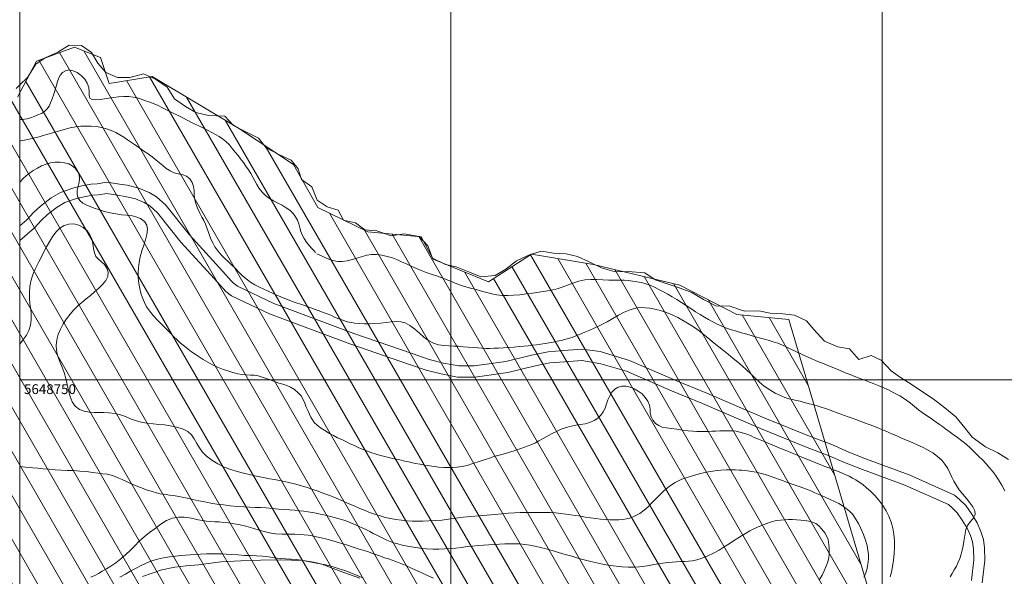
# Model space of a CAD drawing. Units: metres. Extents: x 210933 to 222263, y 210848 to 219934.
# Drawn here: x 213170 to 213740, y 215194 to 215517 of the extents above; entities that cross this region are included whole.
import ezdxf

# ---------------------------------------------------------------- set-up
doc = ezdxf.new("R2010")
doc.units = ezdxf.units.M
doc.header["$LTSCALE"] = 25.4
doc.layers.add('LOCKUP', color=7, linetype='Continuous')
for name, color, linetype, lineweight in [('None', 7, 'Continuous', 0), ('plancheta', 254, 'Continuous', 0), ('ZR5E', 87, 'Continuous', 0)]:
    doc.layers.add(name, color=color, linetype=linetype, lineweight=lineweight)
doc.styles.add('Txt', font='txt_____.ttf', dxfattribs={"height": 5.2})

# ---------------------------------------------------------------- blocks, each defined once
blk = doc.blocks.new('*U10')
at = {"layer": 'plancheta', "color": 6, "linetype": 'Continuous', "lineweight": 0}
for p, q in [((213419.5649, 216308.3646), (213419.5649, 214558.3648)), ((213669.5648, 216308.3646), (213669.5648, 214558.3648)), ((213169.5648, 215308.3648), (215169.5647, 215308.3648))]:
    blk.add_line(p, q, dxfattribs=at)
blk.add_lwpolyline([(213169.5648, 216308.3646), (215169.5647, 216308.3646), (215169.5647, 214558.3648), (213169.5648, 214558.3648)], close=True, dxfattribs=at)
for points in [[(213742.8648, 215262.1647), (213736.7648, 215266.0647), (213729.4648, 215269.5647), (213721.7648, 215275.2647), (213717.6648, 215280.6647), (213712.2648, 215286.9647), (213705.9648, 215292.1647), (213699.2648, 215297.3647), (213693.5648, 215301.0647), (213686.4648, 215305.8648), (213680.3648, 215309.7648), (213674.8648, 215313.6648), (213669.0648, 215319.8648), (213663.2648, 215322.4648), (213656.1648, 215320.1648), (213650.7648, 215326.3648), (213643.8648, 215327.6648), (213636.1648, 215330.7648), (213630.0648, 215337.6648), (213625.7648, 215342.5648), (213618.8649, 215345.9648), (213611.9649, 215346.7647), (213604.7649, 215347.1647), (213598.0649, 215348.3647), (213589.8649, 215348.2647), (213581.3649, 215351.0647), (213573.2649, 215351.2647), (213566.0649, 215355.0647), (213559.2649, 215359.0647), (213552.5649, 215361.6647), (213546.0649, 215363.7647), (213537.9649, 215366.3647), (213531.9649, 215370.4648), (213522.2649, 215371.3648), (213514.7649, 215371.0648), (213506.9649, 215373.3648), (213499.6649, 215376.8648), (213493.0649, 215379.9648), (213486.4649, 215381.4648), (213479.0649, 215381.9648), (213472.1649, 215383.0648), (213465.4649, 215381.0648), (213457.5649, 215377.4648), (213451.4649, 215372.5648), (213445.2649, 215368.8648), (213436.8649, 215368.2648), (213430.3649, 215370.8648), (213422.6649, 215373.9648), (213416.3649, 215375.3648), (213408.9649, 215378.9648), (213406.1649, 215386.1648), (213401.1649, 215391.6647), (213392.5649, 215393.0647), (213384.8649, 215391.8647), (213376.5649, 215394.8647), (213369.6649, 215395.4647), (213364.3649, 215399.4647), (213357.3649, 215400.9648), (213354.1649, 215406.7648), (213347.7649, 215408.8648), (213341.9649, 215412.5647), (213338.9649, 215420.4648), (213332.9649, 215424.6647), (213330.9649, 215430.8647), (213326.9649, 215435.7647), (213320.1649, 215438.8646), (213312.4649, 215442.9647), (213308.0649, 215448.5646), (213299.9649, 215452.6647), (213293.4649, 215455.8646), (213288.5649, 215461.3646), (213279.0649, 215461.7646), (213271.6649, 215463.5646), (213265.6648, 215467.0647), (213259.2648, 215471.3647), (213255.1648, 215478.1646), (213248.3648, 215482.8646), (213241.2648, 215485.8646), (213233.4648, 215483.7646), (213226.3648, 215483.7646), (213219.5648, 215486.7646), (213214.8648, 215492.0646), (213211.2648, 215498.3646), (213205.3648, 215502.3647), (213198.1648, 215502.5647), (213191.7648, 215498.4646), (213184.2648, 215495.1646), (213178.8648, 215491.4646), (213174.1648, 215483.8646), (213169.6648, 215479.5646)], [(213740.8648, 215243.9648), (213738.9648, 215247.2648), (213737.0648, 215250.3648), (213735.2648, 215253.1648), (213733.6648, 215255.4648), (213731.9648, 215257.4648), (213730.1648, 215259.4647), (213728.0648, 215261.7647), (213725.5648, 215264.1647), (213723.0648, 215266.6647), (213720.6648, 215268.9647), (213718.2648, 215271.0647), (213715.7648, 215273.0647), (213713.2648, 215274.9647), (213710.8648, 215276.6647), (213708.5648, 215278.3647), (213706.5648, 215279.8647), (213704.6648, 215281.2647), (213702.8648, 215282.5647), (213700.8648, 215283.9647), (213698.8648, 215285.3647), (213696.8648, 215286.7647), (213694.7648, 215288.0647), (213692.7648, 215289.5647), (213690.6648, 215291.0647), (213688.4648, 215292.9647), (213686.0648, 215294.9647), (213683.2648, 215297.0647), (213679.9648, 215299.0647), (213676.4648, 215300.9647), (213673.2648, 215302.5648), (213670.5648, 215303.7648), (213668.3648, 215304.7648), (213666.3648, 215305.5648), (213664.3648, 215306.3648), (213662.3648, 215307.1648), (213660.4648, 215307.8648), (213658.3648, 215308.6648), (213656.2648, 215309.4648), (213653.8648, 215310.3648), (213651.1648, 215311.4648), (213648.2648, 215312.5648), (213645.3648, 215313.7648), (213642.6648, 215314.9648), (213640.1648, 215315.9648), (213637.7648, 215316.9648), (213635.5648, 215317.8648), (213633.3648, 215318.7648), (213631.0648, 215319.6648), (213628.4648, 215320.7648), (213625.7648, 215321.9648), (213622.8648, 215323.2648), (213619.9649, 215324.6648), (213617.1649, 215326.0648), (213614.3649, 215327.3648), (213611.7649, 215328.5648), (213609.0649, 215329.6648), (213606.3649, 215330.5648), (213603.5649, 215331.4648), (213600.5649, 215332.2648), (213597.4649, 215333.0648), (213594.3649, 215333.9648), (213591.2649, 215334.8648), (213588.1649, 215335.7648), (213585.1649, 215336.5648), (213582.2649, 215337.3648), (213579.4649, 215338.3648), (213576.6649, 215339.4648), (213574.0649, 215340.6648), (213571.4649, 215342.0648), (213568.9649, 215343.3648), (213566.5649, 215344.7648), (213564.0649, 215346.2647), (213561.4649, 215347.9647), (213558.7649, 215349.7647), (213556.0649, 215351.5647), (213553.3649, 215353.3647), (213550.6649, 215355.0647), (213547.9649, 215356.6647), (213545.3649, 215358.1647), (213542.7649, 215359.5647), (213540.1649, 215360.8647), (213537.6649, 215362.1647), (213535.1649, 215363.2647), (213532.5649, 215364.1647), (213530.0649, 215364.8647), (213527.4649, 215365.3647), (213524.9649, 215365.6647), (213522.5649, 215365.9647), (213520.0649, 215366.1647), (213517.3649, 215366.2647), (213514.4649, 215366.2647), (213511.1649, 215366.2647), (213507.7649, 215366.3647), (213504.2649, 215366.5647), (213500.7649, 215366.6647), (213497.1649, 215366.3647), (213493.7649, 215365.6647), (213490.3649, 215364.4647), (213487.1649, 215363.2647), (213484.1649, 215362.1647), (213481.1649, 215361.1647), (213477.9649, 215360.3647), (213474.4649, 215359.7647), (213470.7649, 215359.2647), (213466.9649, 215358.7647), (213463.1649, 215358.2647), (213459.4649, 215357.7647), (213455.8649, 215357.4647), (213452.5649, 215357.2647), (213449.3649, 215357.3647), (213446.2649, 215357.7647), (213443.3649, 215358.3647), (213440.3649, 215359.0647), (213437.3649, 215359.8647), (213434.1649, 215360.7647), (213430.8649, 215361.5647), (213427.4649, 215362.5647), (213424.0649, 215363.7647), (213420.7649, 215365.0647), (213417.4649, 215366.3647), (213414.2649, 215367.5647), (213411.1649, 215368.7648), (213408.1649, 215369.7648), (213405.2649, 215370.7648), (213402.3649, 215371.8648), (213399.5649, 215372.9648), (213396.8649, 215374.1648), (213394.1649, 215375.4648), (213391.3649, 215376.7648), (213388.5649, 215377.9648), (213385.6649, 215379.1648), (213382.6649, 215380.0648), (213379.5649, 215380.7648), (213376.4649, 215381.0648), (213373.5649, 215381.0648), (213370.8649, 215380.6648), (213368.2649, 215379.9648), (213365.5649, 215379.1648), (213362.5649, 215378.2648), (213359.4649, 215377.4648), (213356.4649, 215377.0648), (213353.7649, 215377.0648), (213351.1649, 215377.5648), (213348.7649, 215378.3648), (213346.4649, 215379.3648), (213344.4649, 215380.2648), (213341.8649, 215381.5648)], [(213167.5646, 215477.4646), (213169.6646, 215479.5646)], [(213341.1649, 215382.3648), (213340.1649, 215383.3648), (213338.9649, 215384.6648), (213337.4649, 215386.3648), (213335.8649, 215388.3648), (213334.4649, 215390.3647), (213333.3649, 215392.4647), (213332.5649, 215394.5647), (213331.9649, 215396.6647), (213331.3649, 215398.8647), (213330.6649, 215400.9648), (213329.5649, 215403.0648), (213328.1649, 215404.9648), (213326.2649, 215406.7648), (213324.1649, 215408.2648), (213321.7649, 215409.6648), (213319.2649, 215410.8648), (213316.7649, 215412.1647), (213314.3649, 215413.5647), (213312.1649, 215415.2647), (213310.1649, 215417.2648), (213308.4649, 215419.4648), (213307.0649, 215421.6648), (213305.8649, 215423.8647), (213304.7649, 215425.9648), (213303.5649, 215428.1647), (213302.2649, 215430.2648), (213300.7649, 215432.4648), (213299.2649, 215434.5647), (213297.6649, 215436.5646), (213296.1649, 215438.5647), (213294.4649, 215440.5646), (213292.7649, 215442.6647), (213290.9649, 215444.8646), (213289.0649, 215446.7646), (213287.1649, 215448.2646), (213285.2649, 215449.5646), (213283.1649, 215450.6647), (213281.0649, 215451.8647), (213278.7649, 215452.9647), (213276.4649, 215454.1647), (213274.1649, 215455.3646), (213271.7649, 215456.5646), (213269.2648, 215457.7646), (213266.6648, 215459.0646), (213264.0648, 215460.4646), (213261.4648, 215461.7646), (213258.9648, 215462.9646), (213256.5648, 215464.1646), (213254.2648, 215465.2646), (213252.0648, 215466.3647), (213249.7648, 215467.4647), (213247.4648, 215468.4647), (213245.0648, 215469.4647), (213242.5648, 215470.3647), (213240.0648, 215471.2647), (213237.6648, 215471.9647), (213235.3648, 215472.4647), (213232.7648, 215472.7647), (213229.9648, 215472.7647), (213226.8648, 215472.5647), (213223.9648, 215472.1647), (213221.2648, 215471.7647), (213218.7648, 215471.3647), (213216.2648, 215471.0647), (213213.7648, 215470.8647), (213211.5648, 215470.9647), (213210.1648, 215471.7647), (213209.7648, 215473.3647), (213209.7648, 215475.5647), (213209.5648, 215478.0646), (213208.7648, 215480.5646), (213207.2648, 215482.8646), (213205.2648, 215484.9646), (213202.9648, 215486.6646), (213200.5648, 215487.7646), (213198.1648, 215488.1646), (213196.1648, 215487.7646), (213194.4648, 215486.7646), (213193.1648, 215485.3646), (213192.1648, 215483.5646), (213191.4648, 215481.5646), (213190.8648, 215479.2646), (213190.0648, 215476.6647), (213189.2648, 215474.0647), (213188.3648, 215471.4647), (213187.4648, 215469.1647), (213186.5648, 215467.1647), (213185.3648, 215465.4646), (213183.8648, 215464.0646), (213182.1648, 215462.9646), (213180.1648, 215462.0646), (213177.9648, 215461.1646), (213175.8648, 215460.4646), (213173.8648, 215459.8646), (213172.2648, 215459.5646), (213171.0648, 215459.4646), (213169.5648, 215459.4646)], [(213169.5648, 215446.9646), (213170.2648, 215447.0646), (213171.0648, 215447.1646), (213172.3648, 215447.3646), (213173.9648, 215447.7646), (213175.9648, 215448.1646), (213178.2648, 215448.7646), (213180.7648, 215449.4646), (213183.2648, 215450.1647), (213185.8648, 215450.9647), (213188.7648, 215451.7647), (213192.0648, 215452.7647), (213195.3648, 215453.6647), (213198.7648, 215454.5647), (213201.9648, 215455.1647), (213205.0648, 215455.5646), (213208.0648, 215455.6646), (213211.0648, 215455.6646), (213214.0648, 215455.3646), (213216.9648, 215454.8647), (213219.8648, 215454.0647), (213222.5648, 215453.0647), (213225.2648, 215451.8647), (213227.6648, 215450.5647), (213229.9648, 215449.1646), (213232.1648, 215447.6646), (213234.3648, 215446.0646), (213236.7648, 215444.4646), (213239.1648, 215442.8647), (213241.5648, 215441.1646), (213244.0648, 215439.4646), (213246.3648, 215437.7647), (213248.5648, 215436.0647), (213250.5648, 215434.3646), (213252.5648, 215432.6648), (213254.5648, 215431.0647), (213256.7648, 215429.6648), (213259.0648, 215428.5647), (213261.5648, 215427.9647), (213264.0648, 215427.3648), (213266.3648, 215426.5648), (213268.1648, 215425.0647), (213269.5648, 215422.9647), (213270.2648, 215420.6648), (213270.6648, 215418.1648), (213270.7648, 215415.5647), (213271.0649, 215412.8647), (213271.8649, 215410.1648), (213272.8649, 215407.5648), (213274.0649, 215405.0648), (213275.2649, 215402.8648), (213276.3649, 215400.7648), (213277.3649, 215398.6647), (213278.1649, 215396.5647), (213278.8649, 215394.4647), (213279.5649, 215392.2647), (213280.3649, 215390.0647), (213281.4649, 215387.8648), (213282.7649, 215385.5648), (213284.4649, 215383.2648), (213286.4649, 215380.9648), (213288.5649, 215378.8648), (213290.5649, 215376.8648), (213292.4649, 215375.0648), (213294.4649, 215373.1648), (213296.4649, 215371.0648), (213298.5649, 215368.9648), (213300.8649, 215366.9647), (213303.3649, 215365.1647), (213305.9649, 215363.5647), (213308.5649, 215362.1647), (213311.1649, 215360.9647), (213313.6649, 215359.7647), (213316.0649, 215358.6647), (213318.5649, 215357.5647), (213320.9649, 215356.5647), (213323.3649, 215355.5647), (213325.7649, 215354.6647), (213328.0649, 215353.7647), (213330.4649, 215352.9647), (213333.0649, 215352.0647), (213335.7649, 215351.0647), (213338.3649, 215350.1647), (213340.8649, 215349.2647), (213343.2649, 215348.4647), (213345.5649, 215347.5647), (213347.7649, 215346.7647), (213349.9649, 215345.8648), (213352.1649, 215344.8648), (213354.5649, 215343.8648), (213356.9649, 215342.9648), (213359.3649, 215342.1648), (213361.6649, 215341.6648), (213363.9649, 215341.2648), (213366.4649, 215341.0648), (213369.2649, 215340.9648), (213372.3649, 215340.9648), (213375.5649, 215341.0648), (213378.8649, 215341.3648), (213381.9649, 215341.6648), (213384.9649, 215342.0648), (213387.7649, 215342.2648), (213390.4649, 215342.1648), (213393.1649, 215341.4648), (213395.8649, 215339.8648), (213398.6649, 215337.7648), (213401.3649, 215335.4648), (213403.9649, 215333.1648), (213406.6649, 215331.2648), (213409.4649, 215329.7648), (213412.4649, 215328.7648), (213415.4649, 215328.2648), (213418.4649, 215328.0648), (213421.2649, 215327.9648), (213423.9649, 215327.8648), (213426.7649, 215327.6648), (213429.5649, 215327.4648), (213432.4649, 215327.1648), (213435.1649, 215326.9648), (213437.5649, 215326.7648), (213439.8649, 215326.6648), (213442.1649, 215326.6648), (213444.5649, 215326.7648), (213447.1649, 215326.8648), (213450.0649, 215326.9648), (213453.0649, 215327.2648), (213456.2649, 215327.4648), (213459.2649, 215327.7648), (213461.8649, 215327.9648), (213464.3649, 215328.1648), (213466.7649, 215328.4648), (213469.1649, 215328.6648), (213471.6649, 215329.0648), (213474.1649, 215329.4648), (213476.5649, 215329.8648), (213478.9649, 215330.2648), (213481.2649, 215330.7648), (213483.4649, 215331.2648), (213485.5649, 215331.7648), (213487.6649, 215332.3648), (213489.8649, 215333.0648), (213492.0649, 215333.9648), (213494.5649, 215334.8648), (213497.2649, 215336.0648), (213500.0649, 215337.2648), (213502.6649, 215338.4648), (213505.1649, 215339.5648), (213507.5649, 215340.6648), (213510.2649, 215342.1648), (213513.4649, 215343.9648), (213516.7649, 215345.8648), (213519.9649, 215347.6647), (213522.8649, 215348.8647), (213525.2649, 215349.6647), (213527.5649, 215350.1647), (213529.8649, 215350.3647), (213532.1649, 215350.2647), (213534.8649, 215350.0647), (213537.8649, 215349.4647), (213541.1649, 215348.6647), (213544.5649, 215347.5647), (213547.9649, 215346.1647), (213551.1649, 215344.5648), (213554.4649, 215342.6648), (213557.6649, 215340.7648), (213560.7649, 215338.7648), (213563.4649, 215336.8648), (213565.6649, 215335.1648), (213567.6649, 215333.5648), (213569.7649, 215331.7648), (213572.1649, 215329.7648), (213574.8649, 215327.5648), (213577.6649, 215325.3648), (213580.4649, 215323.0648), (213583.1649, 215320.8648), (213585.8649, 215318.6648), (213588.4649, 215316.4648), (213590.9649, 215314.2648), (213593.4649, 215311.9648), (213595.8649, 215309.5648), (213598.4649, 215307.1648), (213601.2649, 215304.7648), (213604.4649, 215302.6648), (213607.6649, 215300.7647), (213610.6649, 215299.2647), (213613.2649, 215298.2647), (213615.5649, 215297.4647), (213617.6649, 215296.9647), (213619.8649, 215296.4647), (213622.0648, 215295.9647), (213624.3648, 215295.3647), (213626.7648, 215294.7647), (213629.2648, 215294.1647), (213631.8648, 215293.3647), (213634.3648, 215292.5647), (213636.8648, 215291.7647), (213639.1648, 215290.9647), (213641.4648, 215290.0647), (213643.5648, 215289.3647), (213645.6648, 215288.5647), (213647.7648, 215287.7647), (213649.9648, 215286.9647), (213652.1648, 215286.1647), (213654.4648, 215285.3647), (213656.8648, 215284.4647), (213659.4648, 215283.5647), (213662.0648, 215282.5647), (213664.8648, 215281.4647), (213667.5648, 215280.4647), (213670.3648, 215279.2647), (213673.0648, 215278.1647), (213675.6648, 215276.9647), (213678.1648, 215275.8647), (213680.5648, 215274.7647), (213682.8648, 215273.7647), (213685.1648, 215272.8647), (213687.4648, 215271.8647), (213689.9648, 215270.7647), (213692.9648, 215269.4647), (213695.9648, 215267.8647), (213699.0648, 215266.0647), (213701.7648, 215263.9647), (213704.1648, 215261.7647), (213706.0648, 215259.4647), (213707.6648, 215256.9648), (213708.8648, 215254.4648), (213710.0648, 215251.9648), (213711.2648, 215249.5648), (213712.6648, 215247.0648), (213714.3648, 215244.5648), (213716.3648, 215242.0648), (213718.4648, 215239.6648), (213720.4648, 215237.1648), (213722.2648, 215234.7648), (213723.4648, 215232.4648), (213723.5648, 215230.2648), (213722.4648, 215228.0648), (213720.7648, 215225.9648), (213719.0648, 215223.8648), (213718.1648, 215221.6648), (213717.7648, 215219.3648), (213717.4648, 215217.0648), (213717.0648, 215214.5648), (213716.6648, 215212.1648), (213716.0648, 215209.6648), (213715.3648, 215207.2648), (213714.6648, 215204.8648), (213713.7648, 215202.5648), (213712.6648, 215200.3648), (213711.4648, 215198.2648), (213710.2648, 215196.1648), (213709.0648, 215194.1648)], [(213674.2648, 215194.1648), (213674.9648, 215196.8648), (213675.6648, 215200.0648), (213676.2648, 215203.7648), (213676.6648, 215207.5648), (213676.8648, 215211.3648), (213676.7648, 215215.1648), (213676.4648, 215218.8648), (213675.7648, 215222.3648), (213674.8648, 215225.8648), (213673.5648, 215229.2648), (213671.9648, 215232.4648), (213669.9648, 215235.5648), (213667.7648, 215238.5648), (213665.3648, 215241.2648), (213662.8648, 215243.7648), (213660.4648, 215245.8648), (213658.3648, 215247.6648), (213656.3648, 215249.0648), (213654.4648, 215250.3648), (213652.4648, 215251.4648), (213650.4648, 215252.5648), (213648.2648, 215253.5648), (213646.0648, 215254.5648), (213643.7648, 215255.4648), (213641.4648, 215256.2648), (213639.2648, 215257.1648), (213637.0648, 215257.9648), (213634.8648, 215258.7647), (213632.6648, 215259.6647), (213630.2648, 215260.6647), (213627.4648, 215261.8647), (213624.0648, 215263.2647), (213620.3649, 215264.7647), (213616.7649, 215266.2647), (213613.3649, 215267.5647), (213610.2649, 215268.8647), (213607.1649, 215270.0647), (213603.9649, 215271.4647), (213600.8649, 215272.7647), (213597.9649, 215273.9647), (213595.4649, 215275.0647), (213593.2649, 215276.0647), (213591.2649, 215276.8647), (213589.2649, 215277.5647), (213587.1649, 215278.1647), (213584.9649, 215278.5647), (213582.6649, 215278.7647), (213580.2649, 215278.8647), (213577.8649, 215278.8647), (213575.5649, 215278.7647), (213573.2649, 215278.6647), (213570.9649, 215278.5647), (213568.7649, 215278.4647), (213566.5649, 215278.4647), (213564.3649, 215278.4647), (213562.1649, 215278.4647), (213559.8649, 215278.5647), (213557.1649, 215278.8647), (213553.9649, 215279.2647), (213550.6649, 215279.7647), (213547.3649, 215280.1647), (213544.5649, 215280.5647), (213542.1649, 215281.0647), (213540.0649, 215281.8647), (213538.1649, 215283.1647), (213536.6649, 215284.9647), (213535.6649, 215286.9647), (213535.1649, 215289.1647), (213535.0649, 215291.4647), (213534.6649, 215293.7647), (213533.7649, 215296.0647), (213532.2649, 215298.2647), (213530.4649, 215300.2647), (213528.2649, 215301.8647), (213525.8649, 215303.2648), (213523.4649, 215304.1648), (213521.0649, 215304.6648), (213518.7649, 215304.6648), (213516.5649, 215304.1648), (213514.6649, 215302.9648), (213512.9649, 215301.2647), (213511.6649, 215299.1647), (213510.6649, 215296.8647), (213509.8649, 215294.4647), (213509.0649, 215292.0647), (213507.9649, 215289.8647), (213506.5649, 215287.8647), (213504.7649, 215286.2647), (213502.5649, 215284.8647), (213500.0649, 215283.7647), (213497.3649, 215282.9647), (213494.7649, 215282.4647), (213492.0649, 215282.0647), (213489.2649, 215281.5647), (213486.4649, 215280.7647), (213483.5649, 215279.7647), (213480.7649, 215278.4647), (213477.9649, 215277.0647), (213475.2649, 215275.5647), (213472.7649, 215274.1647), (213470.5649, 215272.9647), (213468.5649, 215271.9647), (213466.4649, 215270.9647), (213464.4649, 215270.1647), (213462.2649, 215269.3647), (213460.0649, 215268.5647), (213457.8649, 215267.8647), (213455.7649, 215267.0647), (213453.5649, 215266.4647), (213451.2649, 215265.7647), (213449.0649, 215265.1647), (213446.8649, 215264.4647), (213444.5649, 215263.8647), (213442.1649, 215263.0647), (213439.3649, 215262.1647), (213435.9649, 215261.0647), (213432.3649, 215259.8647), (213428.9649, 215258.7647), (213425.9649, 215258.1648), (213423.2649, 215257.7648), (213420.7649, 215257.6648), (213418.1649, 215257.5648), (213415.4649, 215257.6648), (213412.6649, 215257.8648), (213409.9649, 215258.0648), (213407.2649, 215258.4648), (213404.5649, 215258.8647), (213401.7649, 215259.4647), (213398.9649, 215259.9647), (213396.0649, 215260.6647), (213392.9649, 215261.2647), (213389.9649, 215261.9647), (213386.9649, 215262.5647), (213384.1649, 215263.2647), (213381.3649, 215263.8647), (213378.7649, 215264.5647), (213376.2649, 215265.3647), (213373.7649, 215266.1647), (213371.2649, 215267.0647), (213368.7649, 215268.0647), (213366.2649, 215269.0647), (213363.6649, 215270.2647), (213361.1649, 215271.3647), (213358.6649, 215272.5647), (213356.2649, 215273.7647), (213353.8649, 215274.8647), (213351.5649, 215276.0647), (213349.1649, 215277.3647), (213346.5649, 215278.9647), (213344.0649, 215280.5647), (213341.9649, 215282.1647), (213340.3649, 215283.6647), (213339.3649, 215285.1647), (213338.4649, 215286.7647), (213337.5649, 215288.5647), (213336.6649, 215290.5647), (213335.7649, 215292.6647), (213334.9649, 215294.8647), (213333.9649, 215296.9647), (213332.7649, 215299.0647), (213330.9649, 215300.9647), (213328.9649, 215302.7648), (213326.6649, 215304.1648), (213324.4649, 215305.0648), (213322.1649, 215305.8648), (213319.7649, 215306.5648), (213317.3649, 215307.3648), (213314.9649, 215308.3648), (213312.5649, 215309.2648), (213310.1649, 215310.0648), (213307.8649, 215310.6648), (213305.5649, 215311.0648), (213303.3649, 215311.1648), (213301.0649, 215311.2648), (213298.5649, 215311.4648), (213295.9649, 215311.9648), (213293.0649, 215312.6648), (213290.1649, 215313.5648), (213287.1649, 215314.6648), (213284.1649, 215315.7648), (213281.3649, 215317.1648), (213278.5649, 215318.6648), (213275.9649, 215320.1648), (213273.5649, 215321.7648), (213271.3649, 215323.2648), (213269.2648, 215324.6648), (213267.1648, 215326.2648), (213265.0648, 215327.8648), (213262.8648, 215329.6648), (213260.8648, 215331.5648), (213258.9648, 215333.4648), (213256.9648, 215335.5648), (213254.7648, 215337.8648), (213252.1648, 215340.3648), (213249.4648, 215343.0648), (213246.9648, 215345.7648), (213244.8648, 215348.3647), (213243.1648, 215350.8647), (213241.8648, 215353.3647), (213240.7648, 215355.9647), (213239.8648, 215358.6647), (213239.1648, 215361.4647), (213238.5648, 215364.3647), (213238.2648, 215367.3647), (213238.1648, 215370.3648), (213238.3648, 215373.4648), (213238.7648, 215376.5648), (213239.4648, 215379.8648), (213240.3648, 215383.1648), (213241.4648, 215386.4648), (213242.5648, 215389.6648), (213243.3648, 215392.7647), (213243.7648, 215395.6647), (213243.3648, 215398.1647), (213241.8648, 215400.2647), (213239.5648, 215401.9648), (213236.9648, 215403.0648), (213234.2648, 215403.6648), (213231.5648, 215403.9648), (213228.5648, 215404.1648), (213225.2648, 215404.6648), (213221.9648, 215405.2648), (213218.7648, 215406.0648), (213215.9648, 215406.9648), (213213.3648, 215407.7648), (213210.8648, 215408.7648), (213208.4648, 215409.7648), (213206.1648, 215410.9648), (213204.4648, 215412.3647), (213203.3648, 215414.1647), (213202.8648, 215416.2647), (213202.9648, 215418.4648), (213203.4648, 215420.7648), (213203.9648, 215423.0647), (213204.2648, 215425.2648), (213203.9648, 215427.3648), (213203.1648, 215429.3648), (213201.7648, 215431.1647), (213200.0648, 215432.5648), (213197.9648, 215433.6647), (213195.5648, 215434.3646), (213192.9648, 215434.7646), (213190.1648, 215434.7646), (213187.4648, 215434.3646), (213184.8648, 215433.5646), (213182.2648, 215432.5648), (213179.8648, 215431.2647), (213177.4648, 215429.7648), (213175.1648, 215428.2647), (213173.2648, 215426.7648), (213171.8648, 215425.4648), (213170.7648, 215424.3647), (213169.6648, 215422.9647)], [(213169.6648, 215397.7647), (213173.7648, 215401.2648), (213177.5648, 215405.4648), (213181.5648, 215409.1648), (213187.7648, 215414.0647), (213193.1648, 215417.1648), (213200.8648, 215419.7648), (213205.6648, 215420.9648), (213210.9648, 215421.8648), (213214.4648, 215422.1648), (213220.1648, 215423.1647), (213227.4648, 215421.9648), (213231.9648, 215421.2648), (213238.6648, 215419.5648), (213244.6648, 215417.0648), (213248.8648, 215414.5647), (213254.2648, 215409.7648), (213267.9648, 215392.5647), (213287.2649, 215371.2648), (213292.1649, 215365.8647), (213293.4649, 215364.5647), (213295.7649, 215362.7647), (213316.9649, 215352.7647), (213363.2649, 215335.3648), (213397.7649, 215323.4648), (213407.0649, 215320.2648), (213415.2649, 215318.1648), (213424.1649, 215316.5648), (213433.1649, 215316.4648), (213451.4649, 215319.0648), (213466.2649, 215322.6648), (213475.9649, 215324.7648), (213484.9649, 215325.4648), (213495.6649, 215326.2648), (213506.1649, 215324.8648), (213523.1649, 215319.5648), (213549.9649, 215307.9648), (213567.9649, 215300.6647), (213601.6649, 215286.1647), (213628.4648, 215275.3647), (213640.3648, 215270.8647), (213650.3648, 215266.5647), (213660.4648, 215262.3647), (213685.2648, 215253.3648), (213711.6648, 215241.5648), (213714.7648, 215238.7648), (213718.0648, 215235.5648), (213721.5648, 215230.5648), (213724.6648, 215225.5648), (213726.8648, 215220.4648), (213728.3648, 215215.8648), (213729.0648, 215211.0648), (213729.1648, 215203.6648), (213727.6648, 215190.6648)], [(213169.5648, 215389.2648), (213178.1648, 215396.5647), (213182.0648, 215400.8648), (213185.6648, 215404.2648), (213191.3648, 215408.6648), (213195.7648, 215411.2648), (213202.5648, 215413.5647), (213206.9648, 215414.5647), (213211.7648, 215415.4647), (213215.2648, 215415.7647), (213220.0648, 215416.5647), (213226.3648, 215415.5647), (213230.6648, 215414.8647), (213236.6648, 215413.4647), (213241.7648, 215411.2648), (213245.0648, 215409.3648), (213249.5648, 215405.2648), (213263.0648, 215388.3648), (213282.4649, 215366.9647), (213287.4649, 215361.3647), (213289.1649, 215359.6647), (213292.3649, 215357.1647), (213314.4649, 215346.7647), (213361.0649, 215329.2648), (213395.5649, 215317.2648), (213405.1649, 215314.0648), (213413.8649, 215311.8648), (213423.4649, 215310.0648), (213433.5649, 215309.9648), (213452.6649, 215312.6648), (213467.7649, 215316.3648), (213476.8649, 215318.3648), (213485.3649, 215318.9648), (213495.4649, 215319.6648), (213506.4649, 215317.6648), (213521.3649, 215313.3648), (213547.4649, 215301.9647), (213565.4649, 215294.7647), (213599.0649, 215280.1647), (213626.0648, 215269.2647), (213637.9648, 215264.7647), (213647.8648, 215260.5647), (213658.1648, 215256.3648), (213682.7648, 215247.3648), (213708.0648, 215236.0648), (213710.3648, 215234.0648), (213713.1648, 215231.3648), (213716.0648, 215227.0648), (213718.8648, 215222.4648), (213720.8648, 215218.1648), (213722.0648, 215214.3648), (213722.6648, 215210.4648), (213722.7648, 215203.9648), (213721.3648, 215192.0648)], [(213658.9648, 215193.8648), (213659.9648, 215195.9648), (213660.6648, 215198.1648), (213661.1648, 215200.3648), (213661.4648, 215202.6648), (213661.6648, 215204.9648), (213661.6648, 215207.1648), (213661.3648, 215209.5648), (213660.8648, 215212.2648), (213659.9648, 215215.4648), (213658.7648, 215218.7648), (213657.3648, 215222.1648), (213655.9648, 215225.1648), (213654.2648, 215227.8648), (213652.5648, 215230.2648), (213650.7648, 215232.2648), (213648.7648, 215233.8648), (213646.6648, 215235.3648), (213644.4648, 215236.6648), (213642.0648, 215237.8648), (213639.4648, 215239.0648), (213636.5648, 215240.3648), (213633.4648, 215241.7648), (213630.5648, 215242.9648), (213627.8648, 215244.1648), (213625.1648, 215245.1648), (213622.1648, 215246.2648), (213618.6649, 215247.5648), (213614.7649, 215248.8648), (213610.7649, 215250.3648), (213606.8649, 215251.7648), (213603.1649, 215253.0648), (213599.7649, 215254.1648), (213596.5649, 215254.8648), (213593.8649, 215255.2648), (213591.5649, 215255.5648), (213589.8649, 215255.7648), (213588.2649, 215255.9648), (213586.6649, 215256.0648), (213584.6649, 215256.1648), (213582.2649, 215256.1648), (213579.4649, 215256.1648), (213576.1649, 215255.9648), (213572.5649, 215255.6648), (213568.8649, 215255.0648), (213565.0649, 215254.2648), (213561.5649, 215253.2648), (213558.4649, 215252.3648), (213555.8649, 215251.5648), (213553.5649, 215250.7648), (213551.5649, 215249.8648), (213549.5649, 215248.8648), (213547.5649, 215247.5648), (213545.3649, 215245.9648), (213543.0649, 215243.9648), (213540.7649, 215241.7648), (213538.3649, 215239.3648), (213536.1649, 215237.0648), (213533.9649, 215234.7648), (213531.5649, 215232.7648), (213529.0649, 215230.9648), (213526.4649, 215229.5648), (213523.8649, 215228.4648), (213521.4649, 215227.7648), (213519.2649, 215227.4648), (213516.9649, 215227.2648), (213514.4649, 215227.1648), (213511.7649, 215227.2648), (213509.0649, 215227.4648), (213506.2649, 215227.6648), (213503.3649, 215227.9648), (213500.4649, 215228.3648), (213497.6649, 215228.7648), (213494.8649, 215229.2648), (213491.9649, 215229.6648), (213489.1649, 215230.1648), (213486.2649, 215230.5648), (213483.2649, 215230.9648), (213480.2649, 215231.2648), (213477.3649, 215231.4648), (213474.7649, 215231.5648), (213472.6649, 215231.5648), (213470.7649, 215231.5648), (213469.0649, 215231.5648), (213467.1649, 215231.5648), (213464.9649, 215231.5648), (213462.5649, 215231.5648), (213459.7649, 215231.4648), (213456.5649, 215231.2648), (213452.9649, 215231.0648), (213449.1649, 215230.6648), (213444.9649, 215230.2648), (213440.4649, 215229.9648), (213435.8649, 215229.5648), (213431.1649, 215229.1648), (213426.6649, 215228.7648), (213422.3649, 215228.1648), (213418.2649, 215227.5648), (213414.2649, 215227.0648), (213410.4649, 215226.7648), (213406.7649, 215226.5648), (213403.2649, 215226.4648), (213400.1649, 215226.3648), (213397.1649, 215226.4648), (213394.1649, 215226.5648), (213390.9649, 215226.9648), (213387.6649, 215227.3648), (213384.5649, 215227.9648), (213381.5649, 215228.6648), (213378.8649, 215229.4648), (213375.9649, 215230.3648), (213373.0649, 215231.3648), (213369.9649, 215232.5648), (213366.7649, 215233.8648), (213363.4649, 215235.2648), (213360.0649, 215236.7648), (213356.6649, 215238.2648), (213353.0649, 215239.7648), (213349.4649, 215241.2648), (213345.9649, 215242.5648), (213342.6649, 215243.7648), (213339.4649, 215244.8648), (213336.2649, 215245.9648), (213332.9649, 215246.9648), (213329.6649, 215247.8648), (213326.3649, 215248.7648), (213323.1649, 215249.4648), (213320.1649, 215249.9648), (213317.2649, 215250.5648), (213314.4649, 215251.0648), (213311.6649, 215251.5648), (213308.8649, 215252.1648), (213305.8649, 215252.7648), (213302.6649, 215253.4648), (213299.2649, 215254.2648), (213295.6649, 215255.1648), (213291.9649, 215256.3648), (213288.1649, 215257.8648), (213284.3649, 215259.6647), (213280.9649, 215261.7647), (213277.9649, 215264.0647), (213275.5649, 215266.4647), (213273.7649, 215269.0647), (213272.2649, 215271.5647), (213270.7648, 215274.1647), (213269.1648, 215276.4647), (213266.9648, 215278.4647), (213263.9648, 215279.9647), (213260.4648, 215281.0647), (213256.8648, 215281.7647), (213253.4648, 215282.2647), (213250.1648, 215282.5647), (213246.8648, 215282.8647), (213243.3648, 215283.3647), (213239.9648, 215283.9647), (213236.7648, 215284.7647), (213233.7648, 215285.8647), (213230.9648, 215287.0647), (213227.9648, 215288.0647), (213224.7648, 215288.8647), (213221.4648, 215289.3647), (213218.3648, 215289.5647), (213215.4648, 215289.5647), (213212.6648, 215289.4647), (213209.9648, 215289.6647), (213206.9648, 215290.1647), (213204.1648, 215291.2647), (213201.7648, 215293.0647), (213199.9648, 215295.6647), (213198.7648, 215298.7647), (213197.8648, 215302.2647), (213197.0648, 215305.7648), (213196.3648, 215309.2648), (213195.3648, 215312.7648), (213194.0648, 215316.1648), (213192.6648, 215319.3648), (213191.5648, 215322.5648), (213190.8648, 215325.5648), (213190.7648, 215328.5648), (213191.1648, 215331.5648), (213191.9648, 215334.6648), (213193.2648, 215337.7648), (213194.8648, 215340.8648), (213196.6648, 215343.7648), (213198.7648, 215346.5647), (213200.9648, 215349.0647), (213203.2648, 215351.2647), (213205.6648, 215353.3647), (213208.1648, 215355.3647), (213210.5648, 215357.3647), (213212.9648, 215359.4647), (213215.3648, 215361.5647), (213217.6648, 215363.7647), (213219.5648, 215366.0647), (213220.7648, 215368.4648), (213220.8648, 215370.8648), (213220.0648, 215373.1648), (213218.7648, 215375.2648), (213216.9648, 215376.8648), (213215.1648, 215378.3648), (213213.6648, 215380.0648), (213212.8648, 215382.1648), (213212.3648, 215384.5648), (213211.9648, 215387.2648), (213211.3648, 215389.9647), (213210.2648, 215392.5647), (213208.6648, 215394.8647), (213206.4648, 215396.7647), (213203.7648, 215398.1647), (213200.8648, 215398.8647), (213198.0648, 215398.7647), (213195.2648, 215397.9647), (213192.7648, 215396.4647), (213190.6648, 215394.3647), (213188.7648, 215391.7647), (213186.9648, 215388.8648), (213185.1648, 215385.6648), (213183.4648, 215382.3648), (213181.9648, 215379.3648), (213180.6648, 215376.8648), (213179.4648, 215374.5648), (213178.5648, 215372.5648), (213177.5648, 215370.4648), (213176.7648, 215368.2648), (213175.9648, 215365.6647), (213175.4648, 215362.5647), (213175.1648, 215359.1647), (213175.1648, 215355.7647), (213175.4648, 215352.5647), (213175.9648, 215349.4647), (213176.2648, 215346.4647), (213176.2648, 215343.2648), (213175.7648, 215340.1648), (213174.8648, 215337.0648), (213173.4648, 215334.3648), (213171.8648, 215332.0648), (213169.6648, 215329.1648)], [(213633.3648, 215192.5648), (213634.7648, 215195.0648), (213635.9648, 215197.5648), (213637.0648, 215199.9648), (213637.8648, 215202.2648), (213638.4648, 215204.4648), (213638.8648, 215206.6648), (213638.9648, 215208.7648), (213638.8648, 215210.7648), (213638.7648, 215212.6648), (213638.5648, 215214.2648), (213638.2648, 215215.7648), (213637.5648, 215217.5648), (213636.3648, 215219.6648), (213634.6648, 215221.8648), (213632.9648, 215223.6648), (213631.1648, 215225.0648), (213629.2648, 215225.8648), (213627.1648, 215226.3648), (213624.8648, 215226.7648), (213622.4648, 215227.0648), (213619.9649, 215227.2648), (213617.6649, 215227.3648), (213615.3649, 215227.3648), (213613.0649, 215227.2648), (213610.7649, 215227.0648), (213608.2649, 215226.7648), (213605.4649, 215226.0648), (213602.1649, 215224.9648), (213598.7649, 215223.5648), (213595.5649, 215222.1648), (213592.8649, 215220.7648), (213590.4649, 215219.3648), (213588.1649, 215217.9648), (213585.8649, 215216.5648), (213583.4649, 215214.9648), (213580.8649, 215213.2648), (213578.0649, 215211.4648), (213575.0649, 215209.6648), (213571.8649, 215207.8648), (213568.5649, 215206.2648), (213565.2649, 215204.9648), (213562.2649, 215204.0648), (213559.6649, 215203.4648), (213557.2649, 215203.1648), (213554.9649, 215203.0648), (213552.7649, 215202.9648), (213550.3649, 215202.7648), (213547.9649, 215202.6648), (213545.2649, 215202.4648), (213542.5649, 215202.1648), (213539.8649, 215201.7648), (213537.2649, 215201.2648), (213534.6649, 215200.7648), (213531.9649, 215200.2648), (213528.9649, 215199.9648), (213525.8649, 215199.7648), (213522.4649, 215199.7648), (213518.9649, 215199.9648), (213515.4649, 215200.3648), (213511.9649, 215200.7648), (213508.4649, 215201.3648), (213505.0649, 215202.0648), (213501.4649, 215202.8648), (213497.6649, 215203.8648), (213493.7649, 215204.8648), (213489.7649, 215206.0648), (213485.8649, 215207.1648), (213482.0649, 215208.3648), (213478.3649, 215209.4648), (213474.8649, 215210.3648), (213471.4649, 215211.2648), (213468.2649, 215211.9648), (213465.2649, 215212.4648), (213462.3649, 215212.9648), (213459.4649, 215213.2648), (213456.6649, 215213.3648), (213453.6649, 215213.3648), (213450.7649, 215213.2648), (213447.7649, 215213.1648), (213444.7649, 215212.9648), (213441.6649, 215212.6648), (213438.4649, 215212.4648), (213435.3649, 215212.2648), (213432.1649, 215211.9648), (213428.9649, 215211.6648), (213425.6649, 215211.2648), (213422.4649, 215210.8648), (213419.2649, 215210.5648), (213416.0649, 215210.3648), (213412.6649, 215210.2648), (213409.0649, 215210.2648), (213405.2649, 215210.4648), (213401.5649, 215210.8648), (213397.8649, 215211.3648), (213394.3649, 215211.9648), (213391.3649, 215212.5648), (213388.7649, 215213.2648), (213386.4649, 215213.9648), (213384.4649, 215214.6648), (213382.4649, 215215.4648), (213380.4649, 215216.3648), (213378.5649, 215217.3648), (213376.5649, 215218.3648), (213374.4649, 215219.3648), (213372.5649, 215220.3648), (213370.5649, 215221.4648), (213368.4649, 215222.4648), (213366.0649, 215223.5648), (213363.2649, 215224.7648), (213360.2649, 215226.0648), (213357.4649, 215227.0648), (213354.8649, 215227.8648), (213352.6649, 215228.4648), (213350.4649, 215228.9648), (213348.2649, 215229.5648), (213345.9649, 215230.0648), (213343.7649, 215230.5648), (213341.4649, 215231.0648), (213339.1649, 215231.4648), (213336.7649, 215231.8648), (213334.3649, 215232.2648), (213331.7649, 215232.4648), (213328.9649, 215232.7648), (213325.9649, 215232.9648), (213322.8649, 215233.1648), (213319.5649, 215233.4648), (213316.0649, 215233.7648), (213312.5649, 215234.1648), (213309.2649, 215234.3648), (213306.0649, 215234.4648), (213302.8649, 215234.5648), (213299.4649, 215234.6648), (213295.6649, 215234.9648), (213291.5649, 215235.3648), (213287.6649, 215235.8648), (213283.8649, 215236.3648), (213280.3649, 215236.9648), (213276.8649, 215237.5648), (213273.3649, 215238.2648), (213269.9648, 215239.0648), (213266.7648, 215239.7648), (213263.7648, 215240.3648), (213260.9648, 215240.8648), (213258.5648, 215241.2648), (213256.4648, 215241.5648), (213254.5648, 215241.8648), (213252.8648, 215242.1648), (213251.0648, 215242.3648), (213248.9648, 215242.8648), (213246.3648, 215243.5648), (213243.0648, 215244.6648), (213239.5648, 215245.9648), (213236.1648, 215247.2648), (213233.3648, 215248.4648), (213231.0648, 215249.5648), (213229.0648, 215250.5648), (213226.9648, 215251.4648), (213224.8648, 215252.3648), (213222.6648, 215253.1648), (213220.3648, 215253.6648), (213217.8648, 215253.9648), (213215.0648, 215254.3648), (213211.7648, 215254.7648), (213208.2648, 215255.1648), (213204.4648, 215255.4648), (213200.8648, 215255.7648), (213197.1648, 215255.8648), (213193.5648, 215256.0648), (213190.0648, 215256.2648), (213186.5648, 215256.5648), (213183.2648, 215256.8648), (213180.0648, 215257.1648), (213177.2648, 215257.4648), (213174.8648, 215257.6648), (213172.8648, 215257.7648), (213171.3648, 215257.9648), (213169.5648, 215258.0648)], [(213409.4649, 215193.4648), (213406.8649, 215194.5648), (213404.2649, 215195.6648), (213401.8649, 215196.8648), (213399.5649, 215197.8648), (213397.4649, 215198.8648), (213395.4649, 215199.7648), (213393.5649, 215200.6648), (213391.5649, 215201.4648), (213389.6649, 215202.3648), (213387.5649, 215203.0648), (213385.4649, 215203.8648), (213383.3649, 215204.5648), (213381.0649, 215205.2648), (213378.8649, 215206.0648), (213376.4649, 215206.9648), (213374.1649, 215207.7648), (213371.8649, 215208.5648), (213369.3649, 215209.3648), (213366.3649, 215210.2648), (213362.8649, 215211.3648), (213358.9649, 215212.6648), (213354.9649, 215213.8648), (213351.1649, 215214.9648), (213347.5649, 215215.9648), (213344.3649, 215216.7648), (213341.5649, 215217.3648), (213339.1649, 215217.9648), (213336.8649, 215218.3648), (213334.5649, 215218.5648), (213331.9649, 215218.7648), (213329.0649, 215218.8648), (213325.5649, 215218.8648), (213321.7649, 215218.8648), (213317.9649, 215219.1648), (213314.4649, 215219.6648), (213311.2649, 215220.4648), (213308.4649, 215221.2648), (213305.9649, 215222.0648), (213303.4649, 215222.7648), (213300.6649, 215223.4648), (213297.4649, 215224.2648), (213293.9649, 215224.9648), (213290.6649, 215225.4648), (213287.7649, 215225.7648), (213285.2649, 215225.9648), (213282.7649, 215226.0648), (213280.3649, 215226.1648), (213277.8649, 215226.3648), (213275.4649, 215226.7648), (213273.0649, 215227.2648), (213270.6648, 215227.7648), (213267.9648, 215228.3648), (213264.9648, 215228.7648), (213261.6648, 215228.7648), (213258.1648, 215228.1648), (213254.7648, 215226.7648), (213251.3648, 215224.6648), (213248.0648, 215222.2648), (213244.8648, 215219.8648), (213241.7648, 215217.2648), (213238.8648, 215214.7648), (213236.2648, 215212.1648), (213233.7648, 215209.6648), (213231.1648, 215207.1648), (213228.2648, 215204.6648), (213225.2648, 215202.3648), (213222.3648, 215200.3648), (213219.8648, 215198.7648), (213217.4648, 215197.3648), (213215.2648, 215196.1648), (213213.0648, 215194.9648), (213210.8648, 215193.8648)], [(213368.9649, 215193.4648), (213365.2649, 215194.9648), (213361.5649, 215196.4648), (213358.0649, 215197.7648), (213354.8649, 215198.8648), (213351.9649, 215199.7648), (213349.3649, 215200.4648), (213347.0649, 215201.0648), (213344.7649, 215201.5648), (213342.3649, 215202.0648), (213339.9649, 215202.5648), (213337.5649, 215202.9648), (213335.0649, 215203.4648), (213332.5649, 215203.8648), (213329.8649, 215204.1648), (213326.8649, 215204.3648), (213323.7649, 215204.5648), (213320.5649, 215204.8648), (213317.1649, 215205.2648), (213313.7649, 215205.6648), (213310.3649, 215206.0648), (213306.8649, 215206.2648), (213303.3649, 215206.4648), (213299.8649, 215206.5648), (213296.1649, 215206.8648), (213292.5649, 215207.1648), (213289.3649, 215207.3648), (213286.5649, 215207.5648), (213283.9649, 215207.5648), (213281.1649, 215207.5648), (213277.8649, 215207.4648), (213274.3649, 215207.2648), (213271.1649, 215207.0648), (213268.3648, 215206.8648), (213265.7648, 215206.6648), (213263.0648, 215206.4648), (213259.8648, 215206.1648), (213256.4648, 215205.7648), (213252.9648, 215205.1648), (213249.4648, 215204.3648), (213246.1648, 215203.3648), (213242.9648, 215202.0648), (213239.9648, 215200.7648), (213237.0648, 215199.2648), (213234.0648, 215197.5648), (213230.8648, 215195.7648), (213227.5648, 215193.8648)], [(213366.7649, 215193.3648), (213355.3649, 215197.4648), (213344.7649, 215201.5648), (213333.6649, 215203.6648), (213327.1649, 215203.7648), (213320.7649, 215203.9648), (213309.2649, 215203.8648), (213297.7649, 215203.4648), (213286.2649, 215202.8648), (213273.2649, 215201.0648), (213266.0648, 215200.5648), (213259.5648, 215199.7648), (213251.9648, 215198.2648), (213240.7648, 215194.3648)]]:
    blk.add_lwpolyline(points, dxfattribs=at)
at = {"layer": 'plancheta', "color": 6, "linetype": 'Continuous', "lineweight": 0, "insert": (213172.0646, 215305.8648), "char_height": 5.67992, "attachment_point": 1, "style": 'Txt'}
blk.add_mtext('5648750', dxfattribs=at)
blk = doc.blocks.new('PPUC_actual_120603')
at = {"layer": 'ZR5E', "linetype": 'Continuous', "lineweight": 0}
h = blk.add_hatch(dxfattribs=at)
h.set_pattern_fill('LINE', color=256, scale=4, angle=120, style=0)
h.paths.add_polyline_path([(213675.5647, 215139.3646), (213615.5647, 215343.3647), (213585.3647, 215346.3647), (213552.3647, 215363.3647), (213502.3647, 215375.3647), (213466.3647, 215381.3647), (213441.3647, 215365.3647), (213409.3647, 215378.3647), (213402.3647, 215391.3647), (213371.3647, 215394.3647), (213342.3648, 215408.3647), (213328.3648, 215433.3647), (213296.3648, 215454.3646), (213246.3648, 215484.3646), (213221.3648, 215480.3646), (213216.3648, 215495.3646), (213201.3648, 215501.3646), (213179.3648, 215493.3646), (213168.3648, 215472.3646), (213120.3648, 215464.3646), (213104.3648, 215476.3646), (213075.3648, 215485.3646), (213057.3648, 215509.3646), (213004.3648, 215530.3646), (212994.3648, 215543.3646), (212952.3648, 215566.3646), (212917.3648, 215566.3646), (212864.3648, 215578.3646), (212819.3648, 215597.3646), (212778.3648, 215614.3646), (212707.3648, 215655.3646), (212687.3648, 215657.3646), (212672.3648, 215670.3646), (212653.3648, 215665.3646), (212622.3647, 215682.3646), (212584.3647, 215697.3646), (212537.2537, 215720.3646), (212528.3647, 215750.3646), (212516.4752, 215762.3646), (212510.3647, 215782.3646), (212457.3647, 215813.3647), (212394.1911, 215849.3647), (212389.3647, 215861.3647), (212366.3647, 215869.3647), (212353.3647, 215864.3647), (212300.3647, 215895.3647), (212252.3647, 215910.3647), (212210.3647, 215946.3647), (212173.3647, 215960.3647), (212140.3647, 215962.3647), (212123.3647, 215957.3647), (212102.3647, 215965.3647), (212080.3647, 215965.3647), (212024.3647, 216022.3647), (212005.3647, 216021.3647), (211982.3647, 216045.3647), (211933.3648, 216053.3647), (211903.3648, 216071.3647), (211856.3648, 216084.3647), (211841.3648, 216110.3647), (211799.3648, 216135.3647), (211754.3648, 216141.3647), (211708.3648, 216159.3646), (211659.3648, 216165.3646), (211617.3648, 216152.3646), (211547.3648, 216125.3647), (211523.3648, 216118.3647), (211493.3648, 216068.3647), (211495.3648, 216027.3647), (211475.3648, 216019.3647), (211409.3648, 216013.3647), (211378.3648, 215984.3647), (211372.3648, 215973.3647), (211400.3648, 215959.3647), (211412.3648, 215931.3647), (211431.3648, 215938.3647), (211438.3648, 215930.3647), (211428.3648, 215917.3647), (211429.3648, 215889.3647), (211457.3648, 215845.3647), (211488.3648, 215821.3647), (211517.3648, 215827.3647), (211549.3648, 215833.3647), (211584.3648, 215813.3647), (211605.3648, 215776.3646), (211592.3648, 215762.3646), (211592.3648, 215719.3646), (211617.3648, 215648.3646), (211618.3648, 215610.3646), (211604.3648, 215594.3646), (211646.3648, 215561.3646), (211667.3648, 215570.3646), (211751.3648, 215569.3646), (211823.3648, 215551.3646), (211909.3648, 215511.3646), (211929.3648, 215448.3646), (211923.3648, 215426.3647), (211936.3648, 215373.3647), (211965.3647, 215371.3647), (211977.3647, 215343.3647), (211993.3647, 215344.3647), (212000.3647, 215310.3647), (212019.3647, 215306.3647), (212028.3647, 215329.3647), (212073.3647, 215344.3647), (212123.3647, 215356.3647), (212179.3647, 215367.3647), (212229.3647, 215371.3647), (212264.3647, 215344.3647), (212289.3647, 215310.3647), (212309.3647, 215310.3647), (212325.3647, 215260.3646), (212319.3647, 215212.3646), (212293.3647, 215206.3646), (212301.3647, 215190.3646), (212328.3647, 215200.3646), (212336.3647, 215181.3646), (212380.3647, 215169.3646), (212402.3647, 215174.3646), (212427.3647, 215169.3646), (212457.3647, 215147.3646), (212477.3647, 215133.3646), (212492.3647, 215101.3646), (212492.3647, 215068.3647), (212513.3647, 215032.3647), (212541.3647, 215020.3647), (212567.3647, 215024.3647), (212603.3647, 215031.3647), (212655.3648, 215028.3647), (212705.3648, 215004.3646), (212721.3648, 214981.3646), (212715.3648, 214949.3646), (212727.3648, 214930.3646), (212735.3648, 214892.3647), (212745.3648, 214894.3647), (212774.3648, 214878.3646), (212778.3648, 214865.3646), (212792.3648, 214859.3646), (212850.3648, 214883.3647), (212946.3648, 214873.3646), (213015.3648, 214885.3647), (213073.3648, 214922.3647), (213188.3648, 214925.3646), (213314.3648, 214979.3646), (213419.5647, 215008.3646), (213495.5647, 215051.3647), (213570.5647, 215100.3646)])
at = {"layer": 'None', "color": 4, "lineweight": 0}
blk.add_lwpolyline([(213615.5647, 215343.3647), (213675.5647, 215139.3646), (213570.5647, 215100.3646), (213495.5647, 215051.3647), (213419.5647, 215008.3646), (213314.3648, 214979.3646), (213188.3648, 214925.3646), (213073.3648, 214922.3647), (213015.3648, 214885.3647), (212946.3648, 214873.3646), (212850.3648, 214883.3647), (212792.3648, 214859.3646)], dxfattribs=at)
at = {"layer": 'ZR5E', "color": 7, "lineweight": 0}
blk.add_lwpolyline([(213168.3648, 215472.3646), (213179.3648, 215493.3646), (213201.3648, 215501.3646), (213216.3648, 215495.3646), (213221.3648, 215480.3646), (213246.3648, 215484.3646), (213296.3648, 215454.3646), (213328.3648, 215433.3647), (213342.3648, 215408.3647), (213371.3647, 215394.3647), (213402.3647, 215391.3647), (213409.3647, 215378.3647), (213441.3647, 215365.3647), (213466.3647, 215381.3647), (213502.3647, 215375.3647), (213552.3647, 215363.3647), (213585.3647, 215346.3647), (213615.5647, 215343.3647), (213675.5647, 215139.3646)], dxfattribs=at)
blk = doc.blocks.new('*U9')
at = {"linetype": 'Continuous', "lineweight": 0}
blk.add_blockref('PPUC_actual_120603', (0, 0), dxfattribs=at)
blk = doc.blocks.new('*U11')
at = {"layer": 'LOCKUP', "linetype": 'Continuous', "lineweight": 0}
for name in ['*U9', '*U10']:
    blk.add_blockref(name, (0, 0), dxfattribs=at)
blk = doc.blocks.new('*U12')
at = {"layer": 'LOCKUP', "linetype": 'Continuous', "lineweight": 0}
blk.add_blockref('*U11', (0, 0), dxfattribs=at)
blk = doc.blocks.new('*U13')
at = {"layer": 'LOCKUP', "linetype": 'Continuous', "lineweight": 0}
blk.add_blockref('*U12', (0, 0), dxfattribs=at)

msp = doc.modelspace()

# ---------------------------------------------------------------- block references
at = {"layer": 'LOCKUP', "linetype": 'Continuous', "lineweight": 0}
msp.add_blockref('*U13', (0, 0), dxfattribs=at)

doc.saveas('drawing.dxf')
